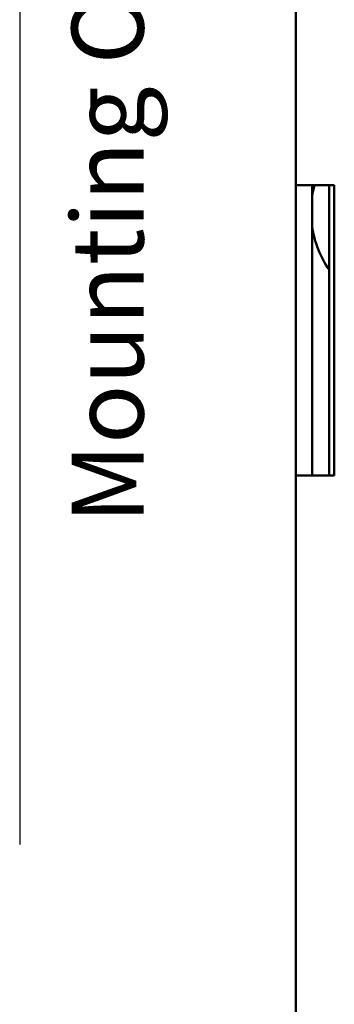
# Model space of a CAD drawing. Units: inches. Extents: x 1 to 44.1, y 0.5 to 38.7.
# Drawn here: x 15.8 to 17, y 13.6 to 17.2 of the extents above; entities that cross this region are included whole.
import ezdxf

# ---------------------------------------------------------------- set-up
doc = ezdxf.new("R2010")
doc.units = ezdxf.units.IN
doc.header["$LTSCALE"] = 2
doc.header["$MEASUREMENT"] = 0
for name, color, linetype, lineweight in [('Sketch Geometry (ANSI)', 7, 'Continuous', 25), ('Symbol (ANSI)', 7, 'Continuous', 25), ('Visible (ANSI)', 7, 'Continuous', 50)]:
    doc.layers.add(name, color=color, linetype=linetype, lineweight=lineweight)
doc.styles.add('Note Text (ANSI)', font='tahoma.ttf')

msp = doc.modelspace()

# ---------------------------------------------------------------- linework, layer by layer
at = {"layer": 'Sketch Geometry (ANSI)'}
msp.add_line((15.8381, 20.1958), (15.8381, 14.2196), dxfattribs=at)
at = {"layer": 'Visible (ANSI)'}
for p, q in [((16.8366, 16.6057), (16.8366, 20.3557)), ((16.8366, 16.6057), (16.9756, 16.6057)), ((16.8366, 15.5557), (16.8366, 16.6057)), ((16.8956, 16.6057), (16.8956, 15.5557)), ((16.9566, 15.5557), (16.9566, 16.6057)), ((16.9756, 16.6057), (16.9756, 15.5557)), ((16.9756, 15.5557), (16.8366, 15.5557)), ((16.8366, 12.7107), (16.8366, 15.5557))]:
    msp.add_line(p, q, dxfattribs=at)
for start, end in [(165.3252, 171.624), (188.376, 214.2422)]:
    msp.add_arc((17.2666, 16.5107), 0.375, start, end, dxfattribs=at)

# ---------------------------------------------------------------- texts
at = {"layer": 'Symbol (ANSI)', "insert": (16.0261, 15.3815), "char_height": 0.26, "width": 6.067462, "attachment_point": 1, "rotation": 90, "style": 'Note Text (ANSI)'}
msp.add_mtext('\\fTahoma|b0|i0;Mounting Orientation-Up', dxfattribs=at)

doc.saveas('drawing.dxf')
